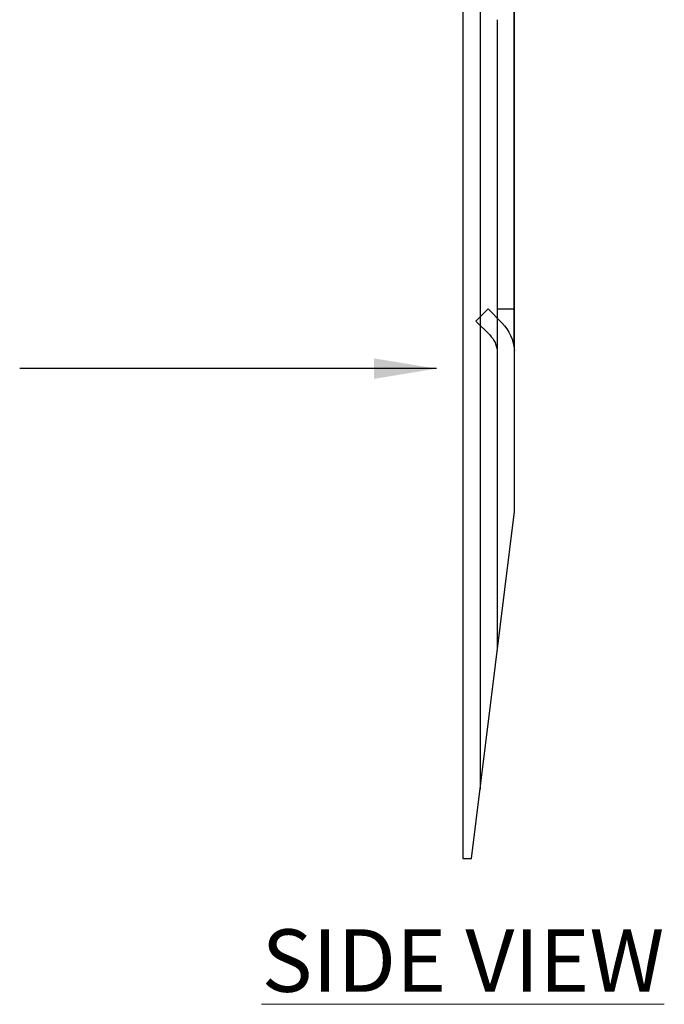
# Model space of a CAD drawing. Extents: x 0 to 219, y -8 to 280.
# Drawn here: x 145 to 170, y 85 to 123 of the extents above; entities that cross this region are included whole.
import ezdxf

# ---------------------------------------------------------------- set-up
doc = ezdxf.new("R2010")
doc.units = 0
doc.header["$LTSCALE"] = 10
doc.header["$MEASUREMENT"] = 0
doc.layers.add('CADdetails-1-ANNO', color=41, linetype='CONTINUOUS', lineweight=5)
doc.layers.add('CADdetails-3-FINE', color=11, linetype='CONTINUOUS', lineweight=5)
doc.styles.add('CADdetails-DIMENSIONS', font='ARIALN.TTF', dxfattribs={"height": 2.38})
doc.styles.add('CADdetails-NOTES', font='ARIALN.TTF', dxfattribs={"height": 2.38})
doc.dimstyles.new('CADdetails-LEADER', dxfattribs={"dimtxt": 2.38, "dimasz": 2.38, "dimexe": 0.5, "dimexo": 1.5, "dimgap": 1, "dimtad": 0, "dimzin": 0, "dimdsep": 46, "dimtxsty": 'CADdetails-DIMENSIONS', "dimcen": 1, "dimclrd": 256, "dimclre": 256, "dimclrt": 256, "dimadec": 0, "dimazin": 0, "dimtfac": 1, "dimtdec": 4, "dimtofl": 0, "dimtmove": 0, "dimatfit": 3, "dimfxl": 1, "dimtolj": 1, "dimtzin": 0, "dimarcsym": 0})

msp = doc.modelspace()

# ---------------------------------------------------------------- linework, layer by layer
at = {"layer": 'CADdetails-3-FINE', "lineweight": 25}
for points in [[(163.887, 103.81), (163.887, 155.724)], [(162.58, 123.553), (162.58, 93.235)], [(163.234, 122.548), (163.234, 98.522)], [(162.88, 111.527), (162.418, 111.065)], [(163.234, 111.527), (163.887, 111.527)], [(162.253, 90.591), (163.887, 103.81)], [(161.926, 90.591), (162.253, 90.591)]]:
    msp.add_lwpolyline(points, dxfattribs=at)
for points, knots in [([(161.926, 155.43), (161.926, 155.43), (161.926, 90.591), (161.926, 90.591), (161.926, 90.591), (162.253, 90.591), (162.253, 90.591), (162.253, 90.591), (163.887, 103.81), (163.887, 103.81), (163.887, 103.81), (163.834, 155.43), (163.834, 155.43), (163.834, 155.493), (163.838, 155.555), (163.847, 155.617)], [0, 0, 0, 0, 1, 1, 1, 2, 2, 2, 3, 3, 3, 4, 4, 4, 5, 5, 5, 5]), ([(162.88, 111.527), (162.88, 111.527), (163.408, 110.999), (163.408, 110.999), (163.69, 110.717), (163.86, 110.343), (163.887, 109.945)], [0, 0, 0, 0, 1, 1, 1, 2, 2, 2, 2]), ([(162.418, 111.065), (162.418, 111.065), (162.946, 110.537), (162.946, 110.537), (163.116, 110.367), (163.219, 110.141), (163.235, 109.901)], [0, 0, 0, 0, 1, 1, 1, 2, 2, 2, 2])]:
    msp.add_open_spline(points, degree=3, knots=knots, dxfattribs=at)

# ---------------------------------------------------------------- texts
at = {"layer": 'CADdetails-1-ANNO', "insert": (161.926, 87.89), "char_height": 2.38, "attachment_point": 2, "style": 'CADdetails-NOTES'}
msp.add_mtext_dynamic_manual_height_columns('{\\LSIDE VIEW}', width=28.18776, gutter_width=15.9, heights=[0], dxfattribs=at)

# ---------------------------------------------------------------- leaders
at = {"layer": 'CADdetails-1-ANNO'}
msp.add_leader([(160.915, 109.254), (148.225, 109.254), (145.037, 109.254)], dimstyle='CADdetails-LEADER', override={"dimgap": 1, "dimtad": 0}, dxfattribs=at)

doc.saveas('drawing.dxf')
